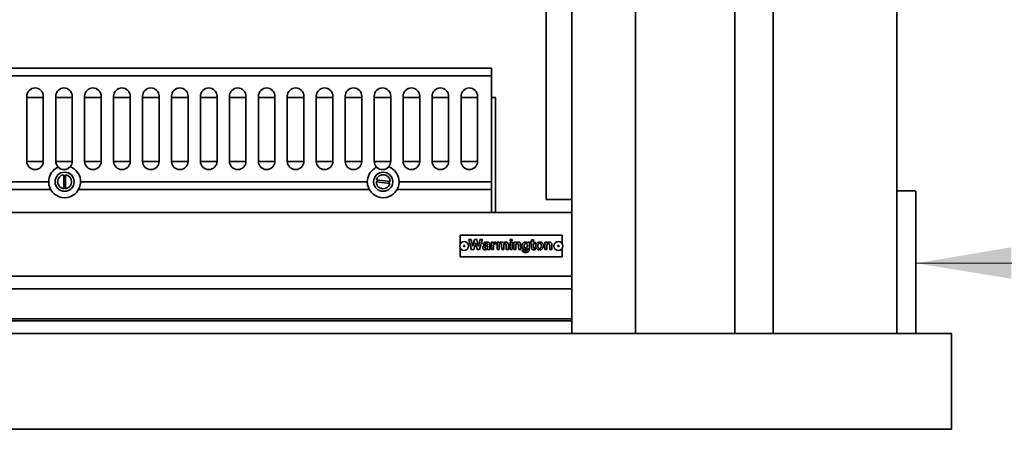
# Model space of a CAD drawing. Units: millimetres. Extents: x 218 to 8610, y -55 to 6193.
# Drawn here: x 1644 to 2417, y 120 to 441 of the extents above; entities that cross this region are included whole.
import ezdxf

# ---------------------------------------------------------------- set-up
doc = ezdxf.new("R2010")
doc.units = ezdxf.units.MM
doc.header["$LTSCALE"] = 30
doc.layers.get('0').update_dxf_attribs({"lineweight": 40})
doc.layers.add('Symbols(ISO)', color=7, linetype='Continuous', lineweight=25)
doc.layers.add('Visible Edges(ISO)', color=7, linetype='Continuous', lineweight=35)
doc.styles.add('WARMINGTON DIM', font='ARIALN.TTF')
doc.dimstyles.new('warmington$7', dxfattribs={"dimscale": 30, "dimtxt": 2, "dimasz": 2.5, "dimexe": 1.6, "dimexo": 1, "dimgap": 0.762, "dimtad": 0, "dimdec": 1, "dimrnd": 1e-08, "dimzin": 0, "dimdsep": 46, "dimtxsty": 'WARMINGTON DIM', "dimblk": 'OBLIQUE', "dimcen": 0.09, "dimclrd": 7, "dimclre": 7, "dimclrt": 7, "dimadec": 0, "dimazin": 0, "dimtfac": 1.25, "dimtdec": 1, "dimtmove": 0, "dimatfit": 3, "dimfxl": 1, "dimtolj": 1, "dimtzin": 0, "dimlwd": 25, "dimlwe": 25, "dimarcsym": 0})

# ---------------------------------------------------------------- blocks, each defined once
blk = doc.blocks.new('_Oblique')
at = {"color": 0, "linetype": 'ByBlock', "lineweight": -2}
blk.add_line((-0.5, -0.5), (0.5, 0.5), dxfattribs=at)

msp = doc.modelspace()

# ---------------------------------------------------------------- linework, layer by layer
at = {"layer": 'Visible Edges(ISO)'}
for p, q in [((2235.71, 195.29), (2235.71, 2475.29)), ((2332.71, 195.29), (2332.71, 2475.29)), ((2077.71, 195.29), (2077.71, 980.29)), ((2127.71, 980.29), (2127.71, 195.29)), ((2205.71, 897.29), (2205.71, 195.29)), ((2057.71, 300.29), (2057.71, 809.34)), ((2014.71, 403.29), (1094.71, 403.29)), ((2014.71, 397.29), (2014.71, 403.29)), ((2014.71, 397.29), (1094.71, 397.29)), ((2014.71, 314.29), (2014.71, 397.29)), ((1649.99, 330.29), (1649.99, 381.29)), ((1649.99, 380.29), (1662.99, 380.29)), ((1662.99, 381.29), (1662.99, 330.29)), ((1672.71, 330.29), (1672.71, 381.29)), ((1672.71, 380.29), (1685.71, 380.29)), ((1685.71, 381.29), (1685.71, 330.29)), ((1695.43, 330.29), (1695.43, 381.29)), ((1695.43, 380.29), (1708.43, 380.29)), ((1708.43, 381.29), (1708.43, 330.29)), ((1718.15, 330.29), (1718.15, 381.29)), ((1718.15, 380.29), (1731.15, 380.29)), ((1731.15, 381.29), (1731.15, 330.29)), ((1740.87, 330.29), (1740.87, 381.29)), ((1740.87, 380.29), (1753.87, 380.29)), ((1753.87, 381.29), (1753.87, 330.29)), ((1763.59, 330.29), (1763.59, 381.29)), ((1763.59, 380.29), (1776.59, 380.29)), ((1776.59, 381.29), (1776.59, 330.29)), ((1786.31, 330.29), (1786.31, 381.29)), ((1786.31, 380.29), (1799.31, 380.29)), ((1799.31, 381.29), (1799.31, 330.29)), ((1809.03, 330.29), (1809.03, 381.29)), ((1809.03, 380.29), (1822.03, 380.29)), ((1822.03, 381.29), (1822.03, 330.29)), ((1831.75, 330.29), (1831.75, 381.29)), ((1831.75, 380.29), (1844.75, 380.29)), ((1844.75, 381.29), (1844.75, 330.29)), ((1854.47, 330.29), (1854.47, 381.29)), ((1854.47, 380.29), (1867.47, 380.29)), ((1867.47, 381.29), (1867.47, 330.29)), ((1877.19, 330.29), (1877.19, 381.29)), ((1877.19, 380.29), (1890.19, 380.29)), ((1890.19, 381.29), (1890.19, 330.29)), ((1899.91, 330.29), (1899.91, 381.29)), ((1899.91, 380.29), (1912.91, 380.29)), ((1912.91, 381.29), (1912.91, 330.29)), ((1922.63, 330.29), (1922.63, 381.29)), ((1922.63, 380.29), (1935.63, 380.29)), ((1935.63, 381.29), (1935.63, 330.29)), ((1945.35, 330.29), (1945.35, 381.29)), ((1945.35, 380.29), (1958.35, 380.29)), ((1958.35, 381.29), (1958.35, 330.29)), ((1968.07, 330.29), (1968.07, 381.29)), ((1968.07, 380.29), (1981.07, 380.29)), ((1981.07, 381.29), (1981.07, 330.29)), ((1990.79, 330.29), (1990.79, 381.29)), ((1990.79, 380.29), (2003.79, 380.29)), ((2003.79, 381.29), (2003.79, 330.29)), ((2017.71, 380.29), (2014.71, 380.29)), ((2017.71, 290.29), (2017.71, 380.29)), ((1649.99, 330.29), (1662.99, 330.29)), ((1672.71, 330.29), (1685.71, 330.29)), ((1695.43, 330.29), (1708.43, 330.29)), ((1718.15, 330.29), (1731.15, 330.29)), ((1740.87, 330.29), (1753.87, 330.29)), ((1763.59, 330.29), (1776.59, 330.29)), ((1786.31, 330.29), (1799.31, 330.29)), ((1809.03, 330.29), (1822.03, 330.29)), ((1831.75, 330.29), (1844.75, 330.29)), ((1854.47, 330.29), (1867.47, 330.29)), ((1877.19, 330.29), (1890.19, 330.29)), ((1899.91, 330.29), (1912.91, 330.29)), ((1922.63, 330.29), (1935.63, 330.29)), ((1945.35, 330.29), (1958.35, 330.29)), ((1968.07, 330.29), (1981.07, 330.29)), ((1990.79, 330.29), (2003.79, 330.29)), ((1678.96, 308.84), (1678.96, 319.74)), ((1680.46, 319.74), (1680.46, 308.84)), ((1667.21, 314.29), (1447.21, 314.29)), ((1917.21, 314.29), (1692.21, 314.29)), ((1935.02, 312.87), (1924.21, 314.22)), ((1924.39, 315.71), (1935.21, 314.36)), ((2014.71, 314.29), (1942.21, 314.29)), ((2014.71, 308.29), (2014.71, 314.29)), ((1668.74, 308.29), (1445.67, 308.29)), ((1918.74, 308.29), (1690.67, 308.29)), ((2014.71, 308.29), (1940.67, 308.29)), ((2014.71, 291.47), (2014.71, 308.29)), ((2014.71, 308.29), (2014.71, 290.29)), ((2346.71, 307.29), (2332.71, 307.29)), ((2347.71, 195.29), (2347.71, 306.29)), ((2057.71, 300.29), (2077.71, 300.29)), ((1027.71, 290.29), (2077.71, 290.29)), ((2077.71, 290.29), (2077.71, 240.29)), ((1990.22, 272.44), (1990.22, 265.74)), ((2070.22, 272.44), (1990.22, 272.44)), ((2070.22, 265.74), (2070.22, 272.44)), ((1997.54, 266.79), (1996.92, 269.11)), ((1996.92, 269.11), (1998.72, 269.11)), ((1999.04, 261.06), (1998.6, 262.76)), ((1998.72, 269.11), (1999.34, 266.41)), ((2001.51, 263.7), (2000.88, 261.1)), ((2001.32, 268.86), (2001.39, 269.11)), ((2001.39, 269.11), (2003.07, 269.11)), ((2003.07, 269.11), (2003.72, 266.46)), ((2006.4, 264.98), (2005.36, 261.1)), ((2005.52, 268.14), (2005.75, 269.11)), ((2005.75, 269.11), (2006.64, 269.11)), ((2008.03, 265.09), (2008.08, 265.33)), ((2008.86, 265.09), (2008.03, 265.09)), ((2010.95, 263.63), (2010.95, 264.13)), ((2011.13, 263.67), (2010.95, 263.63)), ((2013.15, 266.18), (2013.35, 265.86)), ((2013.35, 265.86), (2013.39, 263.61)), ((2014.57, 261.07), (2014.57, 266.94)), ((2014.57, 266.94), (2015.35, 266.92)), ((2015.35, 266.92), (2016.12, 266.9)), ((2016.12, 266.9), (2016.16, 266.41)), ((2018.34, 265.51), (2017.98, 265.53)), ((2018, 267.05), (2018.3, 267.03)), ((2018.3, 267.03), (2018.34, 265.51)), ((2019.06, 261.07), (2019.06, 266.93)), ((2019.06, 266.93), (2020.57, 266.93)), ((2020.57, 266.93), (2020.57, 266.52)), ((2020.65, 262.99), (2020.63, 261.07)), ((2022.69, 261.07), (2022.67, 263.13)), ((2024.35, 263.06), (2024.33, 261.07)), ((2026.32, 261.07), (2026.3, 263.16)), ((2027.96, 263.22), (2027.96, 261.07)), ((2029.28, 269.11), (2030.86, 269.11)), ((2029.28, 267.79), (2029.28, 269.11)), ((2030.86, 267.79), (2029.28, 267.79)), ((2029.28, 266.93), (2030.86, 266.93)), ((2029.28, 261.07), (2029.28, 266.93)), ((2030.86, 269.11), (2030.86, 267.79)), ((2030.86, 266.93), (2030.86, 261.07)), ((2032.11, 261.07), (2032.11, 266.94)), ((2032.11, 266.94), (2032.89, 266.92)), ((2032.89, 266.92), (2033.66, 266.9)), ((2033.66, 266.9), (2033.68, 266.54)), ((2033.68, 266.54), (2033.7, 266.17)), ((2033.7, 266.17), (2034.05, 266.51)), ((2033.78, 262.99), (2033.76, 261.07)), ((2036.02, 261.07), (2035.99, 262.99)), ((2037.59, 263.19), (2037.59, 261.07)), ((2040.98, 267.05), (2041.25, 267.03)), ((2041.28, 265.82), (2041.05, 265.75)), ((2041.25, 267.03), (2041.27, 266.43)), ((2041.27, 266.43), (2041.28, 265.82)), ((2041.81, 265.83), (2041.81, 266.38)), ((2042.08, 265.71), (2041.81, 265.83)), ((2042.7, 266.34), (2042.86, 266.12)), ((2042.86, 266.12), (2042.86, 266.93)), ((2042.86, 266.93), (2044.38, 266.93)), ((2044.38, 266.93), (2044.38, 263.91)), ((2045.1, 265.81), (2045.1, 266.93)), ((2045.1, 266.93), (2046.03, 266.93)), ((2046.02, 265.81), (2045.1, 265.81)), ((2046.04, 263.92), (2046.02, 265.81)), ((2046.03, 268.65), (2047.68, 268.65)), ((2046.03, 266.93), (2046.03, 268.65)), ((2048.87, 265.81), (2047.67, 265.81)), ((2047.67, 265.81), (2047.69, 264.17)), ((2047.68, 268.65), (2047.68, 266.94)), ((2047.68, 266.94), (2048.83, 266.9)), ((2048.83, 266.9), (2048.85, 266.36)), ((2048.85, 266.36), (2048.87, 265.81)), ((2052.23, 265.82), (2052.04, 265.78)), ((2052.23, 266.44), (2052.23, 265.82)), ((2052.75, 265.85), (2052.75, 266.41)), ((2053.07, 265.68), (2052.75, 265.85)), ((2056.51, 261.07), (2056.51, 266.94)), ((2056.51, 266.94), (2057.29, 266.92)), ((2057.29, 266.92), (2058.06, 266.9)), ((2058.06, 266.9), (2058.08, 266.54)), ((2058.08, 266.54), (2058.1, 266.17)), ((2058.1, 266.17), (2058.45, 266.51)), ((2058.17, 262.99), (2058.15, 261.07)), ((2060.42, 261.07), (2060.39, 262.99)), ((2061.99, 263.19), (2061.99, 261.07)), ((1990.22, 262.14), (1990.22, 255.44)), ((1990.22, 255.44), (2070.22, 255.44)), ((1999.96, 261.08), (1999.04, 261.06)), ((2000.88, 261.1), (1999.96, 261.08)), ((2005.36, 261.1), (2004.47, 261.08)), ((2010.11, 262.02), (2010.35, 261.97)), ((2010.35, 260.94), (2010.12, 260.9)), ((2010.35, 261.97), (2010.35, 260.94)), ((2010.95, 262.02), (2011.18, 262.15)), ((2010.95, 261.54), (2010.95, 262.02)), ((2011.91, 261.1), (2011.84, 261.36)), ((2012.75, 261.08), (2011.91, 261.1)), ((2013.59, 261.06), (2012.75, 261.08)), ((2013.51, 261.21), (2013.59, 261.06)), ((2016.22, 261.07), (2014.57, 261.07)), ((2016.22, 262.64), (2016.22, 261.07)), ((2020.63, 261.07), (2019.06, 261.07)), ((2024.33, 261.07), (2022.69, 261.07)), ((2027.96, 261.07), (2026.32, 261.07)), ((2030.86, 261.07), (2029.28, 261.07)), ((2033.76, 261.07), (2032.11, 261.07)), ((2037.59, 261.07), (2036.02, 261.07)), ((2038.81, 260.52), (2038.76, 260.74)), ((2038.76, 260.74), (2039.59, 260.74)), ((2041.25, 261.23), (2040.87, 261.25)), ((2040.97, 262.59), (2041.28, 262.43)), ((2041.27, 261.83), (2041.25, 261.23)), ((2041.28, 262.43), (2041.27, 261.83)), ((2041.81, 262.49), (2042.03, 262.57)), ((2041.81, 261.91), (2041.81, 262.49)), ((2042.86, 262.07), (2042.59, 261.79)), ((2042.86, 261.58), (2042.86, 262.07)), ((2048.83, 261.03), (2048.11, 261.01)), ((2048.41, 262.29), (2048.87, 262.29)), ((2048.85, 261.66), (2048.83, 261.03)), ((2048.87, 262.29), (2048.85, 261.66)), ((2052.23, 260.89), (2051.87, 260.94)), ((2051.94, 262.22), (2052.19, 262.13)), ((2052.19, 262.13), (2052.23, 260.89)), ((2052.75, 262.11), (2053.05, 262.25)), ((2052.75, 260.91), (2052.75, 262.11)), ((2053.09, 260.96), (2052.75, 260.91)), ((2058.15, 261.07), (2056.51, 261.07)), ((2061.99, 261.07), (2060.42, 261.07)), ((2070.22, 255.44), (2070.22, 262.14)), ((2077.71, 240.29), (1027.71, 240.29)), ((1027.71, 230.29), (2077.71, 230.29)), ((2077.71, 206.89), (1027.71, 206.89)), ((2077.71, 205.29), (1027.71, 205.29)), ((2077.71, 205.29), (1027.71, 205.29)), ((725.71, 195.29), (2375.71, 195.29)), ((2375.71, 195.29), (2375.71, 120.29)), ((725.71, 120.29), (2375.71, 120.29))]:
    msp.add_line(p, q, dxfattribs=at)
for centre, radius in [((1679.71, 314.29), 7.5), ((1929.71, 314.29), 7.5), ((1993.22, 263.94), 3.5), ((1993.22, 263.94), 0.5), ((2067.22, 263.94), 3.5), ((2067.22, 263.94), 0.5)]:
    msp.add_circle(centre, radius, dxfattribs=at)
for centre, radius, start, end in [((1656.49, 381.29), 6.5, 0, 180), ((1679.21, 381.29), 6.5, 0, 180), ((1701.93, 381.29), 6.5, 0, 180), ((1724.65, 381.29), 6.5, 0, 180), ((1747.37, 381.29), 6.5, 0, 180), ((1770.09, 381.29), 6.5, 0, 180), ((1792.81, 381.29), 6.5, 0, 180), ((1815.53, 381.29), 6.5, 0, 180), ((1838.25, 381.29), 6.5, 0, 180), ((1860.97, 381.29), 6.5, 0, 180), ((1883.69, 381.29), 6.5, 0, 180), ((1906.41, 381.29), 6.5, 0, 180), ((1929.13, 381.29), 6.5, 0, 180), ((1951.85, 381.29), 6.5, 0, 180), ((1974.57, 381.29), 6.5, 0, 180), ((1997.29, 381.29), 6.5, 0, 180), ((1656.49, 330.29), 6.5, 180, 0), ((1679.71, 314.29), 12.5, 123.5554, 180), ((1679.21, 330.29), 6.5, 180, 224.91242), ((1679.21, 330.29), 6.5, 224.91242, 318.6674), ((1679.21, 330.29), 6.5, 318.6674, 0), ((1679.71, 314.29), 12.5, 0, 60.02442), ((1701.93, 330.29), 6.5, 180, 0), ((1724.65, 330.29), 6.5, 180, 0), ((1747.37, 330.29), 6.5, 180, 0), ((1770.09, 330.29), 6.5, 180, 0), ((1792.81, 330.29), 6.5, 180, 0), ((1815.53, 330.29), 6.5, 180, 0), ((1838.25, 330.29), 6.5, 180, 0), ((1860.97, 330.29), 6.5, 180, 0), ((1883.69, 330.29), 6.5, 180, 0), ((1906.41, 330.29), 6.5, 180, 0), ((1929.71, 314.29), 12.5, 123.83365, 180), ((1929.13, 330.29), 6.5, 180, 225.22212), ((1929.13, 330.29), 6.5, 225.22212, 318.93001), ((1929.13, 330.29), 6.5, 318.93001, 0), ((1929.71, 314.29), 12.5, 0, 60.31847), ((1951.85, 330.29), 6.5, 180, 0), ((1974.57, 330.29), 6.5, 180, 0), ((1997.29, 330.29), 6.5, 180, 0), ((1679.71, 314.29), 5.5, 97.83748, 262.16252), ((1679.71, 314.29), 4.67, 80.75164, 99.24836), ((1679.71, 314.29), 5.5, 277.83748, 82.16252), ((1929.71, 314.29), 5.5, 0.76539, 165.09043), ((1679.71, 314.29), 12.5, 180, 191.06952), ((1679.71, 314.29), 12.5, 191.06952, 348.93048), ((1679.71, 314.29), 4.67, 260.75164, 279.24836), ((1679.71, 314.29), 12.5, 348.93048, 0), ((1929.71, 314.29), 12.5, 180, 191.06952), ((1929.71, 314.29), 12.5, 191.06952, 348.93048), ((1929.71, 314.29), 5.5, 180.76539, 345.09043), ((1929.71, 314.29), 4.67, 163.67955, 182.17627), ((1929.71, 314.29), 4.67, 343.67955, 2.17627), ((1929.71, 314.29), 12.5, 348.93048, 0), ((2346.71, 306.29), 1, 0, 90), ((581.25, -108.48), 1465.16, 14.7991, 14.84012), ((-152.1, -302.23), 2223.68, 14.76917, 14.79919), ((-24.08, -268.48), 2091.28, 14.73899, 14.76925), ((1298.24, 79.39), 723.97, 14.67228, 14.73897), ((2151.51, 301.59), 156.18, 193.01919, 193.45303), ((2040.08, 274.94), 41.61, 193.45298, 194.61333), ((2067.39, 282.06), 69.83, 194.61329, 195.13698), ((2000, 263.83), 0.019, 195.13698, 336.53421), ((1999.44, 264.07), 0.632, 336.53426, 345.1976), ((1523.67, 389.8), 492.73, 345.19754, 345.27913), ((1836.98, 307.48), 168.79, 345.27907, 345.55318), ((1707.69, 340.79), 302.3, 345.55319, 345.73035), ((3845.23, -202.86), 1903.29, 165.70198, 165.7304), ((3146.59, -24.8), 1182.32, 165.6614, 165.70197), ((3808.26, -193.94), 1865.26, 165.63963, 165.6614), ((2017.28, 264.59), 16.52, 165.01013, 165.63969), ((2763.43, 77.12), 784.43, 166.16405, 166.23968), ((2417.6, 162.29), 428.27, 166.04506, 166.164), ((3592.1, -129.56), 1638.48, 166.01768, 166.04496), ((2003.08, 266.1), 0.939, 161.04676, 166.01765), ((2002.2, 266.4), 0.0125, 15.31016, 161.04676), ((1808.95, 213.5), 200.37, 15.10441, 15.31022), ((1943.66, 249.86), 60.84, 14.30759, 15.10446), ((1877.61, 233.01), 129.01, 13.85342, 14.30766), ((3840.29, 717.04), 1892.48, 193.8535, 193.8849), ((3016.27, 513.34), 1043.65, 193.88498, 193.93403), ((2332.23, 346.68), 338.17, 193.72361, 193.90214), ((2180.76, 309.19), 182.13, 193.90207, 194.1858), ((2783.72, 461.6), 804.05, 194.18578, 194.24238), ((2004.67, 263.86), 0.295, 194.24242, 208.13085), ((2004.42, 263.73), 0.014, 208.13079, 344.24771), ((1943.19, 281), 63.64, 344.24777, 344.67566), ((1979.82, 270.96), 25.66, 344.67566, 345.94669), ((1951.4, 278.08), 54.96, 345.94667, 346.66585), ((4525.13, -331.95), 2590.08, 166.64882, 166.66578), ((5068.7, -460.96), 3148.75, 166.63415, 166.64881), ((4785.34, -393.63), 2857.51, 166.61946, 166.63413), ((2667.94, 110.05), 681.02, 166.57682, 166.61945), ((4757.79, -475.22), 2849.21, 164.9111, 164.94227), ((2006.64, 210.86), 58.25, 89.45322, 90.00005), ((3489.49, -133.28), 1535.63, 164.86154, 164.91105), ((8728.73, -1550.71), 6963.22, 164.851855, 164.86148), ((2007.18, 267.67), 1.44, 81.57914, 89.45329), ((2007.37, 268.96), 0.137, 44.71387, 81.57912), ((2009.78, 268.26), 2.41, 162.39121, 164.85186), ((2007.42, 269.01), 0.0676, 342.39121, 44.71387), ((2010.14, 262.67), 2.27, 172.51225, 185.04637), ((2009.64, 262.73), 1.76, 157.38887, 172.51222), ((2009.01, 262.99), 1.09, 135.72843, 157.38889), ((2010.05, 264.97), 2.01, 151.91683, 169.5695), ((2009.47, 262.55), 1.72, 120.39909, 135.72848), ((2009.85, 265.08), 1.78, 132.59671, 151.91679), ((2009.86, 261.88), 2.5, 107.88309, 120.39916), ((2010.03, 264.88), 2.05, 114.75397, 132.59664), ((2008.86, 323.74), 58.65, 270.00001, 270.54088), ((2010.64, 259.48), 5.03, 100.45634, 107.88317), ((2010.55, 263.75), 3.3, 102.274, 114.75397), ((2009.41, 266.08), 0.993, 270.54091, 280.6219), ((2010.83, 262.61), 1.34, 167.26482, 172.39927), ((2010.29, 262.68), 0.795, 172.39937, 179.99996), ((2010.79, 262.62), 1.3, 162.08194, 167.26472), ((2010.11, 262.84), 0.582, 152.65564, 162.0819), ((2009.57, 265.23), 0.121, 280.62197, 323.54965), ((2010.01, 262.89), 0.469, 131.42614, 152.65564), ((2009.54, 265.24), 0.15, 323.54956, 0.00004), ((2010.06, 265.24), 0.365, 154.96876, 180.00005), ((2010.55, 262.27), 1.29, 121.46136, 131.42614), ((2010.56, 265.01), 0.923, 142.44496, 154.96876), ((2012.17, 251.2), 13.44, 98.56723, 100.45634), ((2010.68, 264.92), 1.07, 130.6871, 142.44496), ((2010.74, 262.87), 4.19, 92.79104, 102.27404), ((2010.55, 262.27), 1.29, 111.495, 121.46139), ((2010.57, 265.04), 0.905, 117.34441, 130.68703), ((2010.25, 263.04), 0.46, 89.99997, 111.49506), ((2010.48, 265.22), 0.706, 96.97708, 117.34442), ((2010.19, 264.32), 0.173, 56.2256, 98.56716), ((2010.25, 263.57), 0.068, 269.99994, 321.34192), ((2010.21, 264.36), 0.129, 3.1256, 56.22553), ((2010.17, 263.63), 0.164, 321.342, 347.96565), ((2009.6, 263.76), 0.75, 347.9657, 358.34792), ((2003.67, 264), 6.68, 359.99998, 3.12561), ((2001.13, 264), 9.23, 358.3479, 0.00005), ((2010.74, 263.07), 2.87, 89.78795, 96.97713), ((2010.79, 261.9), 5.16, 84.67909, 92.79108), ((2010.74, 263.07), 2.87, 82.53976, 89.78801), ((2011.45, 264.42), 0.502, 164.75189, 178.67823), ((2023.88, 264.13), 12.94, 178.67828, 179.99996), ((2011.06, 264.52), 0.0958, 122.48761, 164.75188), ((2011.08, 264.49), 0.136, 89.99997, 122.48755), ((2011.08, 265.1), 0.473, 270, 289.13256), ((2011.01, 265.07), 0.852, 64.6142, 82.53978), ((2010.53, 266.42), 2.81, 282.3424, 284.08576), ((2009.7, 269.71), 6.2, 284.08577, 285.05063), ((2010.86, 265.74), 1.15, 289.13253, 298.99895), ((2010.82, 262.26), 4.8, 76.31533, 84.67909), ((2009.68, 269.81), 6.3, 285.05053, 286.0124), ((2011.11, 265.29), 0.612, 40.47693, 64.61424), ((2010.49, 266.96), 3.35, 286.0124, 287.55753), ((2010.87, 265.72), 1.12, 298.99891, 308.88889), ((2012.86, 259.47), 4.52, 106.5558, 107.55755), ((2011.05, 265.24), 0.692, 18.46407, 40.47701), ((2011.35, 265.12), 0.363, 308.88878, 331.84506), ((2012.44, 260.89), 3.03, 105.20391, 106.55584), ((2010.51, 263.07), 1.18, 334.3057, 350.02428), ((2012.6, 260.31), 3.64, 104.26242, 105.2039), ((2011.14, 265.23), 0.598, 331.84508, 356.37057), ((2008.21, 263.47), 3.52, 350.02427, 356.99547), ((2011.72, 263.75), 0.0833, 89.99999, 104.26241), ((2011.05, 265.24), 0.687, 356.3706, 18.46414), ((2011.72, 263.82), 0.0121, 0.99856, 89.99999), ((2006.78, 263.65), 4.96, 358.22074, 0.26912), ((2001.88, 263.8), 9.86, 356.99553, 358.22073), ((2000, 263.62), 11.74, 0.26908, 0.99856), ((2011.32, 264.32), 2.69, 63.39157, 76.31524), ((2011, 263.66), 3.42, 59.10606, 63.39151), ((2012.17, 265.62), 1.13, 49.35429, 59.1061), ((2012.29, 265.77), 0.945, 38.45323, 49.35434), ((2011.63, 265.24), 1.79, 31.70621, 38.45325), ((2164.21, 265.82), 150.84, 180.84047, 181.25758), ((2029.67, 267.43), 13.55, 184.34487, 185.12684), ((2020.89, 266.65), 4.74, 185.12677, 186.83966), ((2018.17, 266.32), 2, 186.83964, 189.36765), ((2016.21, 265.99), 0.00354, 189.36735, 351.77968), ((2016.46, 265.96), 0.253, 139.91205, 171.77993), ((2064.68, 262.64), 48.46, 178.5949, 180), ((2020.13, 263.73), 3.9, 169.70153, 178.59487), ((2020.14, 262.86), 5.07, 136.30892, 139.91207), ((2017.63, 264.18), 1.36, 152.22203, 169.70155), ((2017.66, 264.17), 1.38, 135.00003, 152.22205), ((2019.46, 263.51), 4.12, 131.67096, 136.309), ((2017.52, 264.31), 1.19, 119.78444, 134.99997), ((2017.7, 265.48), 1.48, 121.71746, 131.67104), ((2017.72, 265.45), 1.52, 117.05817, 121.71751), ((2017.64, 264.09), 1.44, 106.57811, 119.78436), ((2018.53, 263.88), 3.28, 114.43949, 117.05825), ((2018.55, 263.83), 3.34, 111.82944, 114.43949), ((2017.72, 263.84), 1.7, 94.50211, 106.57804), ((2017.97, 265.28), 1.78, 107.65235, 111.82944), ((2017.78, 265.87), 1.16, 101.17799, 107.6523), ((2018.02, 264.69), 2.36, 97.37277, 101.17801), ((2017.78, 263.11), 2.43, 85.25938, 94.50213), ((2018.02, 264.67), 2.38, 93.57346, 97.37274), ((2017.95, 265.81), 1.24, 87.37579, 93.57345), ((2038.95, 266.52), 18.38, 179.99999, 180.8019), ((2020.79, 266.27), 0.214, 180.80191, 200.09035), ((2020.61, 266.2), 0.0172, 200.09049, 313.43142), ((2020.33, 266.5), 0.424, 313.43133, 324.9916), ((2263.44, 260.26), 242.8, 179.06409, 179.35516), ((2021.56, 265.63), 1.08, 131.59029, 144.9916), ((2028.17, 264.1), 7.5, 175.47544, 179.06416), ((2022.29, 264.57), 1.61, 165.63149, 175.47549), ((2021.59, 264.75), 0.879, 150.1718, 165.63146), ((2022.13, 264.44), 1.51, 138.36649, 150.1718), ((2022.81, 264.22), 2.97, 125.28389, 131.59033), ((2021.68, 264.84), 0.901, 121.02417, 138.36652), ((2022.9, 264.09), 3.13, 119.04199, 125.28385), ((2021.66, 264.87), 0.861, 103.21388, 121.0242), ((2022.27, 265.22), 1.83, 109.72963, 119.04194), ((2021.76, 264.46), 1.28, 89.99995, 103.21397), ((2022.19, 265.47), 1.57, 95.64258, 109.72966), ((2021.76, 264.21), 1.53, 79.67546, 89.99997), ((2022.34, 263.91), 3.14, 87.22988, 95.64262), ((2021.87, 264.84), 0.896, 64.23825, 79.67546), ((2021.95, 265.01), 0.708, 46.6254, 64.2382), ((2022.01, 265.07), 0.626, 27.31987, 46.62539), ((2022.34, 263.93), 3.12, 78.80139, 87.22992), ((2022.19, 265.16), 0.422, 4.74554, 27.3199), ((2010.4, 264.18), 12.25, 2.77142, 4.74555), ((2002.18, 263.79), 20.48, 1.00654, 2.77145), ((1893.19, 261.87), 129.48, 0.55488, 1.0066), ((2022.66, 265.53), 1.49, 64.16875, 78.80143), ((2022.72, 265.66), 1.35, 53.5494, 64.16878), ((2022.08, 264.79), 2.43, 46.71173, 53.54944), ((2022.16, 264.88), 2.31, 39.98257, 46.71174), ((2023.56, 266.05), 0.48, 18.43494, 39.9825), ((2024.04, 266.21), 0.0248, 198.43498, 283.94065), ((2024, 266.36), 0.176, 283.94064, 304.3446), ((2023.76, 266.72), 0.615, 304.34456, 314.39101), ((2022.42, 268.09), 2.53, 314.39101, 317.90409), ((2025.27, 265.51), 1.32, 130.48614, 137.90409), ((2136.93, 261.93), 112.58, 178.68272, 179.42412), ((2027.89, 264.44), 3.53, 169.62396, 178.68275), ((2026.31, 264.29), 2.92, 126.40175, 130.48605), ((2025.18, 264.93), 0.769, 144.31506, 169.62396), ((2025.27, 264.87), 0.877, 121.37215, 144.31504), ((2026.36, 264.22), 3.01, 122.34449, 126.40171), ((2025.67, 265.32), 1.71, 116.15477, 122.34449), ((2025.18, 265.02), 0.705, 102.0625, 121.37211), ((2026.14, 264.36), 2.77, 110.98918, 116.15478), ((2025.43, 263.85), 1.9, 92.85658, 102.0625), ((2025.52, 265.98), 1.04, 100.23473, 110.98927), ((2025.6, 265.51), 1.52, 91.84886, 100.23482), ((2025.43, 263.83), 1.92, 83.65964, 92.85663), ((2025.87, 257.15), 9.88, 89.7439, 91.84888), ((2025.56, 264.97), 0.771, 65.50449, 83.65966), ((2025.63, 265.14), 0.588, 36.4243, 65.50457), ((2025.9, 262.81), 4.22, 82.6126, 89.74385), ((2025.58, 265.1), 0.651, 9.4824, 36.42435), ((2022.58, 264.6), 3.69, 1.12872, 9.48241), ((1877.97, 261.75), 148.33, 0.54495, 1.12868), ((2026.21, 265.2), 1.81, 69.1912, 82.6126), ((2026.33, 265.54), 1.45, 53.89902, 69.19122), ((2026.08, 265.19), 1.88, 41.35533, 53.89905), ((2026.26, 265.35), 1.64, 24.65025, 41.35537), ((2026.22, 265.33), 1.69, 8.29401, 24.65025), ((2022.23, 264.75), 5.72, 0.90326, 8.29391), ((1925.5, 263.22), 102.46, 0, 0.90321), ((2227.9, 260.97), 194.13, 179.05934, 179.40151), ((2043.47, 263.99), 9.68, 176.03196, 179.05929), ((2036.28, 264.49), 2.47, 168.97502, 176.03186), ((2034.69, 264.8), 0.853, 153.3591, 168.97504), ((2035.02, 264.64), 1.22, 139.09079, 153.35915), ((2036.15, 264.34), 3.02, 129.49149, 134.08554), ((2034.72, 264.9), 0.827, 120.0025, 139.0908), ((2035.27, 265.41), 1.64, 122.22492, 129.49148), ((2034.76, 264.84), 0.896, 101.78411, 120.0025), ((2035.14, 265.61), 1.4, 114.27788, 122.22482), ((2035.21, 265.45), 1.57, 107.01078, 114.2778), ((2034.9, 264.14), 1.6, 90.00001, 101.78406), ((2035.26, 265.32), 1.71, 94.82346, 107.01069), ((2034.9, 263.8), 1.95, 80.20796, 90.00003), ((2035.5, 262.37), 4.67, 89.06087, 94.82338), ((2035.1, 264.97), 0.756, 60.37119, 80.20796), ((2035.14, 265.05), 0.67, 39.02847, 60.37112), ((2035.5, 262.34), 4.7, 83.29486, 89.06081), ((2034.63, 264.63), 1.33, 26.23814, 39.02838), ((2034.85, 264.74), 1.09, 12.88842, 26.23811), ((2033.98, 264.54), 1.98, 4.34963, 12.88848), ((2027.62, 264.06), 8.36, 0.98316, 4.34962), ((1818.24, 260.46), 217.77, 0.66596, 0.98315), ((2035.83, 265.13), 1.89, 71.90874, 83.2948), ((2036.08, 265.89), 1.09, 57.86548, 71.90872), ((2035.39, 264.8), 2.38, 50.04303, 57.86545), ((2035.41, 264.81), 2.36, 42.20827, 50.04305), ((2036.41, 265.72), 1, 27.35608, 42.20832), ((2035.56, 265.28), 1.96, 14.85711, 27.35604), ((2034.7, 265.06), 2.85, 5.41825, 14.85709), ((2028.88, 264.5), 8.7, 0.73095, 5.41824), ((1922.73, 263.15), 114.85, 0.02112, 0.73089), ((2042.28, 264.2), 3.69, 173.60995, 184.63424), ((2043.2, 264.27), 4.61, 184.63424, 198.49926), ((2041.62, 264.27), 3.02, 160.82287, 173.60992), ((2041.5, 264.31), 2.89, 147.72966, 160.82295), ((2041.19, 263.6), 2.49, 198.49927, 220.48223), ((2041.65, 264.22), 3.07, 135.20367, 147.72966), ((2043.26, 262.61), 5.35, 131.84426, 135.20362), ((2040.7, 265.48), 1.51, 123.21777, 131.84428), ((2040.54, 265.72), 1.22, 113.38705, 123.21779), ((2041.08, 264.48), 2.57, 107.75478, 113.38697), ((2042.71, 264.17), 2.48, 154.93893, 178.57113), ((2042.85, 264.17), 2.62, 178.57115, 201.47343), ((2041.08, 264.47), 2.58, 103.56581, 107.75474), ((2041.5, 263.64), 1.17, 201.47343, 243.29413), ((2041.37, 264.8), 0.997, 108.26441, 154.93893), ((2041.23, 263.84), 3.22, 100.01714, 103.56581), ((2041.18, 264.17), 2.89, 96.40477, 100.01708), ((2040.94, 266.26), 0.787, 86.88905, 96.40476), ((2043.03, 266.62), 1.22, 170.81722, 178.31777), ((2051.1, 266.38), 9.29, 178.31779, 179.99996), ((2042.19, 266.76), 0.372, 156.27978, 170.81728), ((2041.9, 266.89), 0.0472, 90.00004, 156.27985), ((2041.9, 266.66), 0.276, 58.56691, 89.99995), ((2041.7, 263.48), 0.968, 289.88022, 320.62658), ((2040.29, 264.03), 3.35, 53.52223, 58.56689), ((2041.62, 264.7), 1.11, 51.07441, 65.72763), ((2040.45, 264.25), 3.08, 47.68237, 53.52229), ((2041.62, 264.69), 1.12, 36.48233, 51.07438), ((2041.2, 263.9), 1.63, 320.62653, 341.4715), ((2041.48, 264.59), 1.29, 23.01776, 36.48234), ((2041.67, 265.58), 1.28, 36.41907, 47.68236), ((2040.84, 264.32), 1.98, 13.24265, 23.01779), ((2040.66, 264.08), 2.19, 341.47142, 359.20314), ((2039.86, 264.09), 2.99, 359.20308, 13.24266), ((1509.31, 263.91), 535.07, 359.80042, 0.00004), ((2143.98, 265.11), 97.95, 180.69799, 181.50012), ((2140.04, 265.27), 92.35, 180.68591, 181.50134), ((2048.81, 262.88), 1.09, 181.50133, 200.89058), ((2052.11, 263.97), 2.71, 172.58253, 180.00001), ((2052.11, 263.97), 2.71, 179.99999, 187.41743), ((2054.59, 263.64), 5.22, 168.04028, 172.58253), ((2054.59, 264.29), 5.22, 187.41745, 191.95972), ((2053.23, 263.93), 3.82, 161.14074, 168.04028), ((2053.46, 264.05), 4.06, 191.95976, 198.80113), ((2052.45, 264.2), 3, 152.87654, 161.14074), ((2051.86, 263.51), 2.37, 198.80112, 209.03009), ((2052.22, 264.32), 2.74, 144.20973, 152.87651), ((2052.05, 264.44), 2.53, 134.99998, 144.20978), ((2051.78, 264.71), 2.15, 124.7575, 134.99998), ((2052.67, 263.43), 3.71, 117.94863, 124.75749), ((2052.68, 263.41), 3.72, 111.1496, 117.94861), ((2065.83, 263.99), 14.76, 178.33422, 179.9756), ((2064.83, 263.99), 13.75, 179.97557, 181.66462), ((2052.97, 264.37), 1.9, 170.88681, 178.33424), ((2053.29, 263.66), 2.21, 181.66464, 188.19528), ((2052.22, 264.49), 1.13, 160.46319, 170.88681), ((2052.34, 263.52), 1.25, 188.19525, 197.53136), ((2053.64, 263.98), 2.64, 154.9265, 160.46317), ((2052.96, 263.72), 1.9, 197.53134, 204.34409), ((2053.41, 263.92), 2.4, 204.34416, 211.67186), ((2052.82, 264.37), 1.74, 145.00524, 154.92656), ((2052.13, 264.82), 2.21, 101.11086, 111.14953), ((2052.27, 264.75), 1.06, 130.64929, 145.00531), ((2052.2, 264.83), 0.956, 115.42482, 130.64925), ((2053.13, 259.72), 7.41, 98.25746, 101.11087), ((2052.29, 264.64), 1.18, 102.38756, 115.42477), ((2052.09, 266.94), 0.12, 43.42153, 98.2575), ((2052.05, 266.9), 0.169, 1.57066, 43.42151), ((2035.3, 266.44), 16.93, 359.99996, 1.57075), ((2060.56, 266.41), 7.8, 178.40402, 180.01928), ((2057.34, 266.5), 4.59, 175.99993, 178.40397), ((2059.58, 266.35), 6.83, 174.65161, 175.99988), ((2052.84, 266.98), 0.0591, 134.99999, 174.6516), ((2052.89, 266.93), 0.132, 76.66788, 134.99995), ((2051.03, 259.06), 8.22, 73.63551, 76.66788), ((2052.38, 264.38), 1.47, 45.05666, 62.1228), ((2051.83, 261.78), 5.38, 68.74625, 73.63559), ((2052.54, 263.33), 1.19, 315.9152, 336.46898), ((2052.65, 264.65), 1.09, 23.75374, 45.05657), ((2051.99, 263.57), 1.8, 336.46899, 352.57781), ((2052.17, 264.44), 1.62, 6.95417, 23.75374), ((2048.49, 263.99), 5.32, 0.03515, 6.95415), ((2048.77, 263.99), 5.04, 352.57784, 0.03512), ((2052.89, 264.52), 2.44, 59.91499, 68.74631), ((2053.28, 265.18), 1.68, 48.03881, 59.91498), ((2051.91, 263.66), 3.72, 41.49687, 48.03873), ((2051.83, 263.59), 3.83, 35.00762, 41.49681), ((2053.18, 264.54), 2.17, 25.08628, 35.00761), ((2052.16, 263.86), 3.28, 333.12695, 346.81101), ((2052.3, 264.13), 3.15, 11.00176, 25.08633), ((2051.58, 263.99), 3.88, 346.81105, 358.88104), ((2051.61, 263.99), 3.85, 358.88106, 11.00178), ((2252.29, 260.97), 194.13, 179.05934, 179.40151), ((2067.87, 263.99), 9.68, 176.032, 179.05929), ((2060.68, 264.49), 2.47, 168.97502, 176.032), ((2059.09, 264.8), 0.853, 153.3591, 168.97504), ((2059.42, 264.64), 1.22, 139.09079, 153.35915), ((2060.55, 264.34), 3.02, 129.4915, 134.08554), ((2059.12, 264.9), 0.827, 120.00285, 139.0908), ((2059.67, 265.41), 1.64, 122.22492, 129.4915), ((2059.15, 264.84), 0.896, 101.78411, 120.00282), ((2059.54, 265.61), 1.4, 114.27788, 122.22482), ((2059.61, 265.45), 1.57, 107.00962, 114.2778), ((2059.3, 264.14), 1.6, 90.00001, 101.78406), ((2059.65, 265.32), 1.71, 94.82346, 107.00962), ((2059.3, 263.8), 1.95, 80.20796, 90.00003), ((2059.9, 262.37), 4.67, 89.06087, 94.82338), ((2059.5, 264.97), 0.756, 60.37119, 80.20796), ((2059.54, 265.05), 0.67, 39.02847, 60.37112), ((2059.9, 262.34), 4.7, 83.29486, 89.06081), ((2059.03, 264.63), 1.33, 26.23814, 39.02838), ((2059.24, 264.74), 1.09, 12.88842, 26.23811), ((2058.38, 264.54), 1.98, 4.34963, 12.88848), ((2052.02, 264.06), 8.36, 0.98316, 4.34962), ((1842.63, 260.46), 217.77, 0.66596, 0.98315), ((2060.23, 265.13), 1.89, 71.90874, 83.2948), ((2060.48, 265.89), 1.09, 57.86548, 71.90872), ((2059.79, 264.8), 2.38, 50.04303, 57.86545), ((2059.8, 264.81), 2.36, 42.20827, 50.04305), ((2060.81, 265.72), 1, 27.35608, 42.20832), ((2059.96, 265.28), 1.96, 14.85711, 27.35604), ((2059.1, 265.06), 2.85, 5.41825, 14.85709), ((2053.28, 264.5), 8.7, 0.73095, 5.41824), ((1947.13, 263.15), 114.85, 0.02112, 0.73089), ((5323.53, 1085.79), 3420.87, 193.93401, 193.94708), ((2006.48, 262.01), 3.06, 193.94706, 195.71013), ((2003.63, 261.21), 0.0994, 195.71024, 245.4374), ((2003.75, 261.46), 0.377, 245.43738, 263.90863), ((2003.92, 263.05), 1.98, 263.9086, 270.48155), ((2003.57, 304.91), 43.84, 270.48155, 271.17369), ((2010.03, 262.66), 2.16, 185.0464, 197.86817), ((2009.28, 262.42), 1.37, 197.86824, 215.93846), ((2008.91, 262.15), 0.909, 215.93846, 225.00594), ((2009.76, 263.01), 2.12, 225.00599, 229.81469), ((2009.82, 263.08), 2.22, 229.81471, 234.57072), ((2009.32, 262.37), 1.35, 234.57072, 241.46911), ((2009.55, 262.8), 1.84, 241.46915, 252.48528), ((2010.19, 264.81), 3.95, 252.48527, 258.70263), ((2010.17, 264.7), 3.83, 258.70253, 264.88508), ((2010.03, 262.68), 0.534, 179.99996, 204.06836), ((2010.21, 262.76), 0.733, 204.06828, 223.0447), ((2010.27, 262.81), 0.809, 223.04465, 241.05763), ((2009.92, 261.97), 1.09, 264.88501, 280.62526), ((2010.26, 262.8), 0.791, 241.05763, 259.37475), ((2015.38, 261.54), 4.43, 180.00002, 182.37817), ((2013.21, 261.45), 2.26, 182.37813, 186.31029), ((2013.7, 261.51), 2.76, 186.31028, 188.8839), ((2011, 261.09), 0.0213, 188.8839, 269.99997), ((2011, 261.25), 0.185, 270, 301.75458), ((2005.7, 269.82), 10.26, 301.75456, 303.53298), ((2010.69, 263.06), 1.03, 298.30405, 314.79231), ((2006.75, 268.23), 8.35, 303.53292, 305.68901), ((2010.84, 262.91), 0.823, 314.79225, 334.30574), ((2011.43, 261.71), 0.328, 305.68902, 328.20595), ((2011.75, 261.52), 0.0395, 95.88616, 148.20587), ((2011.74, 261.52), 0.0332, 36.4393, 95.88637), ((2011.59, 261.41), 0.231, 19.12958, 36.43933), ((2009.85, 260.8), 2.07, 15.67862, 19.12963), ((2038.33, 263.06), 24.93, 181.25756, 182.83615), ((2031.23, 262.71), 17.82, 182.83614, 184.34025), ((2013.81, 261.38), 0.349, 184.34019, 209.71406), ((2040.53, 260.87), 1.75, 191.5932, 222.89668), ((2041.03, 261.34), 2.44, 222.89671, 247.366), ((2040.83, 263.29), 2.02, 220.48226, 245.37518), ((2039.59, 232.46), 28.28, 89.09707, 90.00005), ((2040.98, 263.61), 2.37, 245.37517, 267.42739), ((2040, 258.47), 2.26, 83.35635, 89.0971), ((2041.36, 262.13), 3.3, 247.36605, 267.98076), ((2040.2, 260.14), 0.58, 70.97256, 83.35632), ((2040.37, 260.64), 0.0533, 0.00005, 70.9725), ((2040.68, 260.64), 0.26, 180.00006, 217.28246), ((2041.75, 261.45), 1.6, 217.28246, 227.0338), ((2041.81, 261.51), 1.68, 227.03379, 236.959), ((2041.3, 260.74), 0.765, 236.9589, 254.86079), ((2041.46, 261.33), 1.38, 254.86075, 267.72945), ((2041.41, 263.64), 4.81, 267.98078, 283.51871), ((2041.51, 262.59), 2.64, 267.72945, 275.64339), ((2041.53, 262.46), 2.5, 275.64341, 283.50864), ((2051.62, 261.91), 9.81, 180.00001, 181.29923), ((2046.78, 261.8), 4.97, 181.29916, 183.46075), ((2052.96, 262.17), 11.16, 183.46072, 184.26996), ((2041.84, 261.34), 0.0142, 184.26993, 269.99989), ((2041.84, 261.65), 0.32, 270, 295.60974), ((2041.01, 263.38), 2.24, 295.60969, 301.71139), ((2041.98, 260.59), 0.582, 283.50864, 306.74532), ((2040.92, 263.54), 2.42, 301.71141, 308.02243), ((2041.51, 261.21), 1.36, 306.74528, 321.83577), ((2041.29, 263.06), 1.81, 308.0225, 315.85865), ((2041.83, 261.89), 3, 283.51871, 295.73105), ((2041.74, 261.04), 1.07, 321.83575, 339.82511), ((2041.25, 261.22), 1.59, 339.8251, 354.00579), ((2037.58, 261.6), 5.29, 354.00579, 359.81457), ((2042.16, 261.21), 2.25, 295.73102, 310.89224), ((2042.29, 261.05), 2.04, 310.89221, 326.88325), ((2042.29, 261.06), 2.05, 326.88325, 342.83574), ((2042.29, 261.06), 2.05, 342.83578, 352.9154), ((2038.96, 261.47), 5.41, 352.91538, 357.80312), ((2022.02, 262.12), 22.36, 357.80302, 359.80053), ((2049.89, 262.65), 3.82, 181.50017, 189.92137), ((2047.08, 262.16), 0.971, 189.92136, 210.96679), ((2047.2, 262.23), 1.12, 210.96673, 229.9213), ((2047.27, 262.31), 1.22, 229.92128, 245.58101), ((2047.5, 262.81), 1.77, 245.58108, 257.45128), ((2047.7, 263.72), 2.7, 257.45128, 266.84552), ((2047.93, 267.92), 6.91, 266.84549, 271.50185), ((2048.02, 262.58), 0.255, 200.89058, 257.95631), ((2048.39, 264.3), 2.01, 257.95635, 270.46282), ((2051.8, 263.47), 2.3, 209.03007, 219.45026), ((2052.8, 264.29), 3.59, 219.45019, 226.91021), ((2052.65, 264.13), 3.37, 226.91019, 234.43958), ((2052.02, 263.26), 2.3, 234.43959, 244.46385), ((2052.06, 263.34), 2.39, 244.46383, 254.28039), ((2052.29, 263.23), 1.08, 211.67196, 224.96295), ((2052.47, 264.79), 3.89, 254.28044, 261.0877), ((2052.17, 263.11), 0.908, 224.963, 239.67784), ((2052.36, 263.43), 1.28, 239.6779, 251.05847), ((2052.52, 263.35), 1.22, 295.83122, 315.91522), ((2052.85, 263.04), 2.1, 276.75433, 293.13931), ((2052.46, 263.95), 3.09, 293.13931, 305.39578), ((2052.43, 263.98), 3.13, 305.3958, 317.57343), ((2053.08, 263.4), 2.26, 317.57345, 333.12687)]:
    msp.add_arc(centre, radius, start, end, dxfattribs=at)
for points, knots in [([(1672.8, 324.71), (1672.82, 324.72), (1672.84, 324.73), (1673.08, 324.89), (1673.31, 325.03), (1673.74, 325.28), (1673.94, 325.38), (1674.26, 325.54), (1674.39, 325.6), (1674.56, 325.68), (1674.6, 325.7), (1674.6, 325.7)], [-0.3193205, -0.3193205, -0.3193205, -0.3193205, -0.3123732, -0.3123732, -0.2312239, -0.2312239, -0.1499377, -0.1499377, -0.0733271, -0.0733271, 0, 0, 0, 0]), ([(1684.09, 326), (1684.09, 326), (1684.1, 325.99), (1684.16, 325.97), (1684.2, 325.96), (1684.35, 325.89), (1684.51, 325.83), (1684.87, 325.67), (1685.08, 325.58), (1685.52, 325.36), (1685.74, 325.24), (1685.95, 325.12)], [-0.6348252, -0.6348252, -0.6348252, -0.6348252, -0.5939842, -0.5939842, -0.5529929, -0.5529929, -0.4716055, -0.4716055, -0.3904366, -0.3904366, -0.3156409, -0.3156409, -0.3156409, -0.3156409]), ([(1922.75, 324.67), (1922.77, 324.69), (1922.78, 324.7), (1923.03, 324.86), (1923.26, 325), (1923.68, 325.25), (1923.88, 325.35), (1924.21, 325.52), (1924.33, 325.58), (1924.5, 325.66), (1924.55, 325.68), (1924.55, 325.68)], [-0.3193374, -0.3193374, -0.3193374, -0.3193374, -0.3123773, -0.3123773, -0.2312127, -0.2312127, -0.1499164, -0.1499164, -0.0733121, -0.0733121, 0, 0, 0, 0]), ([(1934.03, 326.02), (1934.03, 326.02), (1934.04, 326.01), (1934.1, 325.99), (1934.14, 325.98), (1934.29, 325.92), (1934.45, 325.86), (1934.81, 325.7), (1935.02, 325.6), (1935.46, 325.39), (1935.68, 325.27), (1935.9, 325.15)], [-0.6348457, -0.6348457, -0.6348457, -0.6348457, -0.5940129, -0.5940129, -0.5530293, -0.5530293, -0.4716311, -0.4716311, -0.3904471, -0.3904471, -0.3156443, -0.3156443, -0.3156443, -0.3156443])]:
    msp.add_open_spline(points, degree=3, knots=knots, dxfattribs=at)

# ---------------------------------------------------------------- leaders
at = {"layer": 'Symbols(ISO)', "color": 7, "linetype": 'Continuous', "lineweight": 25, "annotation_type": 0, "has_hookline": 1, "hookline_direction": 0, "text_width": 1055.57}
msp.add_leader([(2347.71, 250.38), (2581.37, 251.15)], dimstyle='warmington$7', override={"dimtad": 0}, dxfattribs=at)

doc.saveas('drawing.dxf')
